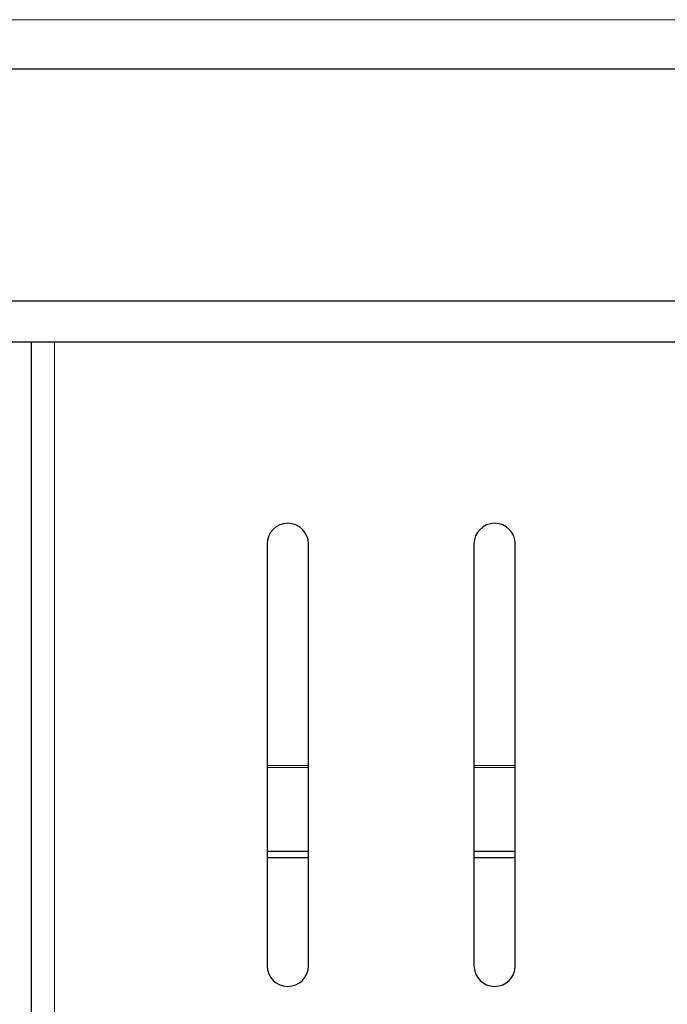
# Model space of a CAD drawing. Units: millimetres. Extents: x 0 to 210, y 0 to 297.
# Drawn here: x 150 to 154, y 266 to 272 of the extents above; entities that cross this region are included whole.
import ezdxf

# ---------------------------------------------------------------- set-up
doc = ezdxf.new("R2010")
doc.units = ezdxf.units.MM

msp = doc.modelspace()

# ---------------------------------------------------------------- linework, layer by layer
at = {"color": 8, "linetype": 'Continuous', "lineweight": 18}
for p, q in [((134.60153, 271.69601), (166.15082, 271.69601)), ((150.51618, 269.74601), (150.51618, 236.80101)), ((152.05118, 267.18705), (151.80118, 267.18705)), ((153.30118, 267.18705), (153.05118, 267.18705)), ((152.05118, 267.17455), (151.80118, 267.17455)), ((153.30118, 267.17455), (153.05118, 267.17455))]:
    msp.add_line(p, q, dxfattribs=at)
at = {"color": 7, "linetype": 'Continuous', "lineweight": 25}
for p, q in [((161.88168, 271.39601), (138.87067, 271.39601)), ((138.87067, 269.99601), (161.88168, 269.99601)), ((162.08813, 269.74601), (138.6608, 269.74601)), ((150.37618, 269.74601), (150.37618, 236.80101)), ((151.80118, 268.52601), (151.80118, 265.97601)), ((152.05118, 265.97601), (152.05118, 268.52601)), ((153.05118, 268.52601), (153.05118, 265.97601)), ((153.30118, 265.97601), (153.30118, 268.52601)), ((152.05118, 266.66601), (151.80118, 266.66601)), ((153.30118, 266.66601), (153.05118, 266.66601)), ((152.05118, 266.62851), (151.80118, 266.62851)), ((153.30118, 266.62851), (153.05118, 266.62851))]:
    msp.add_line(p, q, dxfattribs=at)
for centre, start, end in [((151.92618, 268.52601), 360, 180), ((153.17618, 268.52601), 360, 180), ((151.92618, 265.97601), 180, 360), ((153.17618, 265.97601), 180, 360)]:
    msp.add_arc(centre, 0.125, start, end, dxfattribs=at)

doc.saveas('drawing.dxf')
